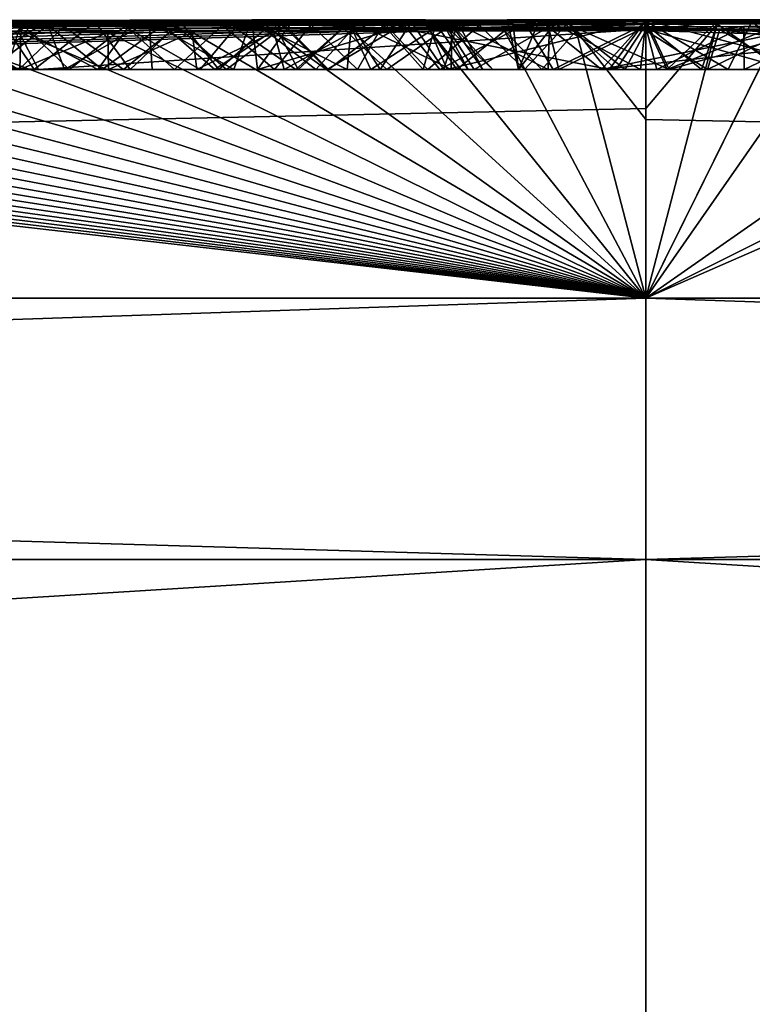
# Model space of a CAD drawing. Units: millimetres. Extents: x -471 to 124, y 0 to 569.
# Drawn here: x 82 to 83, y 68 to 70 of the extents above; entities that cross this region are included whole.
import ezdxf

# ---------------------------------------------------------------- set-up
doc = ezdxf.new("R2010")
doc.units = ezdxf.units.MM
doc.header["$LTSCALE"] = 65.185185
for name, color, linetype in [('2556', 7, 'CONTINUOUS'), ('2557', 7, 'CONTINUOUS'), ('2558', 7, 'CONTINUOUS'), ('2559', 7, 'CONTINUOUS'), ('2578', 7, 'CONTINUOUS'), ('2580', 7, 'CONTINUOUS'), ('2581', 7, 'CONTINUOUS'), ('2583', 7, 'CONTINUOUS'), ('2595', 7, 'CONTINUOUS'), ('2598', 7, 'CONTINUOUS'), ('2689', 7, 'CONTINUOUS')]:
    doc.layers.add(name, color=color, linetype=linetype)

msp = doc.modelspace()

# ---------------------------------------------------------------- linework, layer by layer
at = {"layer": '2556', "color": 7, "linetype": 'Continuous'}
for points in [[(82.7667, 69.5999, 0.0065), (83, 69.6), (82.7576, 69.5999, -0.2282), (82.7667, 69.5999, 0.0065)], [(82.7576, 69.5999, -0.2282), (83, 69.6), (82.8141, 69.5997, -0.5187), (82.7576, 69.5999, -0.2282)], [(82.846, 69.5999, 0.2499), (83, 69.6), (82.7667, 69.5999, 0.0065), (82.846, 69.5999, 0.2499)], [(83, 69.6), (83, 69.5999, -0.3843), (82.8141, 69.5997, -0.5187), (83, 69.6)], [(83, 69.5999, -0.3843), (83, 69.5994, -0.7685), (82.8141, 69.5997, -0.5187), (83, 69.5999, -0.3843)], [(83, 69.6), (82.846, 69.5999, 0.2499), (83, 69.6, 0.2171), (83, 69.6)], [(83, 69.5998, 0.4341), (83, 69.6, 0.2171), (82.846, 69.5999, 0.2499), (83, 69.5998, 0.4341)], [(83, 69.4446, -12.4648), (67.398, 69.113, -15.602), (83, 69.5918, -2.8604), (83, 69.4446, -12.4648)], [(83, 69.5918, -2.8604), (67.398, 69.113, -15.602), (82.8604, 69.5913, -2.949), (83, 69.5918, -2.8604)], [(82.8604, 69.5913, -2.949), (67.398, 69.113, -15.602), (82.7088, 69.5907, -3.031), (82.8604, 69.5913, -2.949)], [(82.7088, 69.5907, -3.031), (67.398, 69.113, -15.602), (82.5452, 69.5902, -3.1054), (82.7088, 69.5907, -3.031)], [(82.5452, 69.5902, -3.1054), (67.398, 69.113, -15.602), (82.3689, 69.5896, -3.171), (82.5452, 69.5902, -3.1054)], [(82.3689, 69.5896, -3.171), (67.398, 69.113, -15.602), (82.1799, 69.5889, -3.2263), (82.3689, 69.5896, -3.171)], [(82.1799, 69.5889, -3.2263), (67.398, 69.113, -15.602), (81.9823, 69.5883, -3.27), (82.1799, 69.5889, -3.2263)], [(81.9823, 69.5883, -3.27), (67.398, 69.113, -15.602), (81.7791, 69.5876, -3.3021), (81.9823, 69.5883, -3.27)], [(82.0364, 69.5962, 1.6862), (81.8738, 69.5961, 1.6245), (80.9904, 69.5853, 3.2732), (82.0364, 69.5962, 1.6862)], [(81.1883, 69.586, 3.2714), (82.0364, 69.5962, 1.6862), (80.9904, 69.5853, 3.2732), (81.1883, 69.586, 3.2714)], [(81.3743, 69.5867, 3.2582), (82.0364, 69.5962, 1.6862), (81.1883, 69.586, 3.2714), (81.3743, 69.5867, 3.2582)], [(82.1859, 69.5963, 1.749), (82.0364, 69.5962, 1.6862), (81.3743, 69.5867, 3.2582), (82.1859, 69.5963, 1.749)], [(81.5552, 69.5875, 3.2346), (82.1859, 69.5963, 1.749), (81.3743, 69.5867, 3.2582), (81.5552, 69.5875, 3.2346)], [(81.7338, 69.5882, 3.2011), (82.1859, 69.5963, 1.749), (81.5552, 69.5875, 3.2346), (81.7338, 69.5882, 3.2011)], [(81.5754, 69.59, -2.8228), (83, 69.5986, -1.1741), (81.7602, 69.5904, -2.8482), (81.5754, 69.59, -2.8228)], [(83, 69.5986, -1.1741), (81.5754, 69.59, -2.8228), (81.883, 69.5939, -2.21), (83, 69.5986, -1.1741)], [(82.348, 69.5962, 1.8343), (82.1859, 69.5963, 1.749), (81.7338, 69.5882, 3.2011), (82.348, 69.5962, 1.8343)], [(81.9124, 69.5889, 3.1574), (82.348, 69.5962, 1.8343), (81.7338, 69.5882, 3.2011), (81.9124, 69.5889, 3.1574)], [(81.7602, 69.5904, -2.8482), (83, 69.5986, -1.1741), (81.9535, 69.5907, -2.8592), (81.7602, 69.5904, -2.8482)], [(81.9516, 69.5975, 1.1715), (82.3838, 69.5995, 0.2707), (81.7716, 69.5973, 1.109), (81.9516, 69.5975, 1.1715)], [(81.7716, 69.5973, 1.109), (82.3838, 69.5995, 0.2707), (81.883, 69.5982, 0.74), (81.7716, 69.5973, 1.109)], [(82.3109, 69.5995, -0.1849), (82.5016, 69.5991, -0.8251), (81.883, 69.5986, -0.4183), (82.3109, 69.5995, -0.1849)], [(82.3838, 69.5995, 0.2707), (82.3109, 69.5995, -0.1849), (81.883, 69.5987, 0.2164), (82.3838, 69.5995, 0.2707)], [(81.883, 69.5987, 0.2164), (82.3109, 69.5995, -0.1849), (81.883, 69.5986, -0.4183), (81.883, 69.5987, 0.2164)], [(81.883, 69.5982, 0.74), (82.3838, 69.5995, 0.2707), (81.883, 69.5987, 0.2164), (81.883, 69.5982, 0.74)], [(82.5016, 69.5991, -0.8251), (83, 69.5986, -1.1741), (81.883, 69.5939, -2.21), (82.5016, 69.5991, -0.8251)], [(81.883, 69.5986, -0.4183), (82.5016, 69.5991, -0.8251), (81.883, 69.5939, -2.21), (81.883, 69.5986, -0.4183)], [(82.0929, 69.585, 3.7656), (81.9039, 69.5845, 3.779), (81.9015, 69.5807, 4.2532), (82.0929, 69.585, 3.7656)], [(83, 69.5832, 4.1034), (82.0929, 69.585, 3.7656), (81.9015, 69.5807, 4.2532), (83, 69.5832, 4.1034)], [(82.0896, 69.5895, 3.1032), (82.348, 69.5962, 1.8343), (81.9124, 69.5889, 3.1574), (82.0896, 69.5895, 3.1032)], [(82.1307, 69.5977, 1.2318), (82.3838, 69.5995, 0.2707), (81.9516, 69.5975, 1.1715), (82.1307, 69.5977, 1.2318)], [(81.9535, 69.5907, -2.8592), (83, 69.5986, -1.1741), (82.1549, 69.5911, -2.8537), (81.9535, 69.5907, -2.8592)], [(82.4823, 69.596, 1.9308), (82.348, 69.5962, 1.8343), (82.0896, 69.5895, 3.1032), (82.4823, 69.596, 1.9308)], [(82.2594, 69.5903, 3.0326), (82.4823, 69.596, 1.9308), (82.0896, 69.5895, 3.1032), (82.2594, 69.5903, 3.0326)], [(82.2816, 69.5855, 3.7422), (82.0929, 69.585, 3.7656), (83, 69.5832, 4.1034), (82.2816, 69.5855, 3.7422)], [(82.6145, 69.5995, 0.6235), (82.3838, 69.5995, 0.2707), (82.1307, 69.5977, 1.2318), (82.6145, 69.5995, 0.6235)], [(82.3086, 69.5979, 1.2916), (82.6145, 69.5995, 0.6235), (82.1307, 69.5977, 1.2318), (82.3086, 69.5979, 1.2916)], [(82.1549, 69.5911, -2.8537), (83, 69.5986, -1.1741), (82.3636, 69.5916, -2.8293), (82.1549, 69.5911, -2.8537)], [(82.59, 69.5957, 2.0387), (82.4823, 69.596, 1.9308), (82.2594, 69.5903, 3.0326), (82.59, 69.5957, 2.0387)], [(82.4146, 69.591, 2.9435), (82.59, 69.5957, 2.0387), (82.2594, 69.5903, 3.0326), (82.4146, 69.591, 2.9435)], [(82.4694, 69.586, 3.7087), (82.2816, 69.5855, 3.7422), (83, 69.5832, 4.1034), (82.4694, 69.586, 3.7087)], [(82.4858, 69.5979, 1.3539), (82.6145, 69.5995, 0.6235), (82.3086, 69.5979, 1.2916), (82.4858, 69.5979, 1.3539)], [(82.3636, 69.5916, -2.8293), (83, 69.5986, -1.1741), (82.5763, 69.5921, -2.7843), (82.3636, 69.5916, -2.8293)], [(82.5402, 69.5918, 2.8362), (82.59, 69.5957, 2.0387), (82.4146, 69.591, 2.9435), (82.5402, 69.5918, 2.8362)], [(82.6527, 69.5865, 3.6612), (82.4694, 69.586, 3.7087), (83, 69.5832, 4.1034), (82.6527, 69.5865, 3.6612)], [(82.6604, 69.5979, 1.4209), (82.6145, 69.5995, 0.6235), (82.4858, 69.5979, 1.3539), (82.6604, 69.5979, 1.4209)], [(82.6708, 69.5952, 2.1564), (82.59, 69.5957, 2.0387), (82.5402, 69.5918, 2.8362), (82.6708, 69.5952, 2.1564)], [(82.6581, 69.5943, 2.344), (82.6708, 69.5952, 2.1564), (82.5402, 69.5918, 2.8362), (82.6581, 69.5943, 2.344)], [(82.6454, 69.5934, 2.5316), (82.6581, 69.5943, 2.344), (82.5402, 69.5918, 2.8362), (82.6454, 69.5934, 2.5316)], [(82.6328, 69.5925, 2.7192), (82.6454, 69.5934, 2.5316), (82.5402, 69.5918, 2.8362), (82.6328, 69.5925, 2.7192)], [(82.5763, 69.5921, -2.7843), (83, 69.5986, -1.1741), (82.7896, 69.5926, -2.7172), (82.5763, 69.5921, -2.7843)], [(83, 69.5993, 0.8452), (82.6145, 69.5995, 0.6235), (83, 69.5985, 1.2121), (83, 69.5993, 0.8452)], [(83, 69.5985, 1.2121), (82.6145, 69.5995, 0.6235), (83, 69.5975, 1.5789), (83, 69.5985, 1.2121)], [(83, 69.5975, 1.5789), (82.6145, 69.5995, 0.6235), (82.8313, 69.5977, 1.4948), (83, 69.5975, 1.5789)], [(82.8313, 69.5977, 1.4948), (82.6145, 69.5995, 0.6235), (82.6604, 69.5979, 1.4209), (82.8313, 69.5977, 1.4948)], [(82.8298, 69.587, 3.5994), (82.6527, 69.5865, 3.6612), (83, 69.5832, 4.1034), (82.8298, 69.587, 3.5994)], [(83, 69.5986, -1.1741), (83, 69.5964, -1.9006), (82.7896, 69.5926, -2.7172), (83, 69.5986, -1.1741)], [(83, 69.5964, -1.9006), (83, 69.5931, -2.627), (82.7896, 69.5926, -2.7172), (83, 69.5964, -1.9006)], [(83, 69.5876, 3.5242), (82.8298, 69.587, 3.5994), (83, 69.5855, 3.8138), (83, 69.5876, 3.5242)], [(83, 69.5855, 3.8138), (82.8298, 69.587, 3.5994), (83, 69.5832, 4.1034), (83, 69.5855, 3.8138)], [(83, 69.113, 22.0646), (79.0304, 69.5672, 4.1354), (67.398, 69.113, 15.602), (83, 69.113, 22.0646)], [(79.1821, 69.5677, 4.2154), (79.0304, 69.5672, 4.1354), (83, 69.113, 22.0646), (79.1821, 69.5677, 4.2154)], [(79.3409, 69.5682, 4.2922), (79.1821, 69.5677, 4.2154), (83, 69.113, 22.0646), (79.3409, 69.5682, 4.2922)], [(79.5064, 69.5688, 4.365), (79.3409, 69.5682, 4.2922), (83, 69.113, 22.0646), (79.5064, 69.5688, 4.365)], [(79.6785, 69.5693, 4.433), (79.5064, 69.5688, 4.365), (83, 69.113, 22.0646), (79.6785, 69.5693, 4.433)], [(79.8568, 69.5699, 4.4952), (79.6785, 69.5693, 4.433), (83, 69.113, 22.0646), (79.8568, 69.5699, 4.4952)], [(80.0428, 69.5705, 4.5516), (79.8568, 69.5699, 4.4952), (83, 69.113, 22.0646), (80.0428, 69.5705, 4.5516)], [(80.2159, 69.5711, 4.5967), (80.0428, 69.5705, 4.5516), (83, 69.113, 22.0646), (80.2159, 69.5711, 4.5967)], [(80.3924, 69.5717, 4.6354), (80.2159, 69.5711, 4.5967), (83, 69.113, 22.0646), (80.3924, 69.5717, 4.6354)], [(80.5695, 69.5723, 4.6667), (80.3924, 69.5717, 4.6354), (83, 69.113, 22.0646), (80.5695, 69.5723, 4.6667)], [(80.7444, 69.5729, 4.6899), (80.5695, 69.5723, 4.6667), (83, 69.113, 22.0646), (80.7444, 69.5729, 4.6899)], [(80.9174, 69.5735, 4.7051), (80.7444, 69.5729, 4.6899), (83, 69.113, 22.0646), (80.9174, 69.5735, 4.7051)], [(81.0898, 69.5742, 4.7126), (80.9174, 69.5735, 4.7051), (83, 69.113, 22.0646), (81.0898, 69.5742, 4.7126)], [(81.2603, 69.5748, 4.713), (81.0898, 69.5742, 4.7126), (83, 69.113, 22.0646), (81.2603, 69.5748, 4.713)], [(81.4277, 69.5754, 4.707), (81.2603, 69.5748, 4.713), (83, 69.113, 22.0646), (81.4277, 69.5754, 4.707)], [(81.5912, 69.576, 4.6953), (81.4277, 69.5754, 4.707), (83, 69.113, 22.0646), (81.5912, 69.576, 4.6953)], [(81.7507, 69.5766, 4.678), (81.5912, 69.576, 4.6953), (83, 69.113, 22.0646), (81.7507, 69.5766, 4.678)], [(81.9065, 69.5771, 4.6549), (81.7507, 69.5766, 4.678), (83, 69.113, 22.0646), (81.9065, 69.5771, 4.6549)], [(82.0584, 69.5777, 4.6268), (81.9065, 69.5771, 4.6549), (83, 69.113, 22.0646), (82.0584, 69.5777, 4.6268)], [(82.2061, 69.5783, 4.5945), (82.0584, 69.5777, 4.6268), (83, 69.113, 22.0646), (82.2061, 69.5783, 4.5945)], [(82.3492, 69.5788, 4.559), (82.2061, 69.5783, 4.5945), (83, 69.113, 22.0646), (82.3492, 69.5788, 4.559)], [(82.4879, 69.5793, 4.5204), (82.3492, 69.5788, 4.559), (83, 69.113, 22.0646), (82.4879, 69.5793, 4.5204)], [(82.6224, 69.5798, 4.4786), (82.4879, 69.5793, 4.5204), (83, 69.113, 22.0646), (82.6224, 69.5798, 4.4786)], [(82.7525, 69.5803, 4.434), (82.6224, 69.5798, 4.4786), (83, 69.113, 22.0646), (82.7525, 69.5803, 4.434)], [(82.8784, 69.5807, 4.3868), (82.7525, 69.5803, 4.434), (83, 69.113, 22.0646), (82.8784, 69.5807, 4.3868)], [(83, 69.5812, 4.3372), (82.8784, 69.5807, 4.3868), (83, 69.4257, 13.203), (83, 69.5812, 4.3372)], [(83, 69.4257, 13.203), (82.8784, 69.5807, 4.3868), (83, 69.113, 22.0646), (83, 69.4257, 13.203)], [(83, 69.113, -22.0646), (67.398, 69.113, -15.602), (83, 69.4446, -12.4648), (83, 69.113, -22.0646)]]:
    msp.add_3dface(points, dxfattribs=at)
at = {"layer": '2557', "color": 7, "linetype": 'Continuous'}
for points in [[(83, 69.6), (83.3436, 69.5991, -0.872), (83, 69.5999, -0.3843), (83, 69.6)], [(83, 69.6), (83, 69.6, 0.2171), (83.3515, 69.5996, 0.5606), (83, 69.6)], [(83.69, 69.5992, 0.545), (83, 69.6), (83.3515, 69.5996, 0.5606), (83.69, 69.5992, 0.545)], [(83, 69.6), (83.69, 69.5992, 0.545), (83.69, 69.5995, -0.0359), (83, 69.6)], [(83.3436, 69.5991, -0.872), (83, 69.6), (83.69, 69.5988, -0.845), (83.3436, 69.5991, -0.872)], [(83.69, 69.5988, -0.845), (83, 69.6), (83.69, 69.5994, -0.3865), (83.69, 69.5988, -0.845)], [(83.69, 69.5994, -0.3865), (83, 69.6), (83.69, 69.5995, -0.0359), (83.69, 69.5994, -0.3865)], [(83, 69.6, 0.2171), (83, 69.5998, 0.4341), (83.3515, 69.5996, 0.5606), (83, 69.6, 0.2171)], [(83, 69.5994, -0.7685), (83, 69.5999, -0.3843), (83.3436, 69.5991, -0.872), (83, 69.5994, -0.7685)], [(83, 69.5993, 0.8452), (83, 69.5985, 1.2121), (83.1855, 69.5971, 1.6959), (83, 69.5993, 0.8452)], [(83.4475, 69.5961, 1.9372), (83, 69.5993, 0.8452), (83.331, 69.5966, 1.8132), (83.4475, 69.5961, 1.9372)], [(83, 69.5993, 0.8452), (83.4475, 69.5961, 1.9372), (84.1, 69.5948, 1.991), (83, 69.5993, 0.8452)], [(83.331, 69.5966, 1.8132), (83, 69.5993, 0.8452), (83.1855, 69.5971, 1.6959), (83.331, 69.5966, 1.8132)], [(83.5383, 69.5989, 0.8985), (83, 69.5993, 0.8452), (84.1, 69.5952, 1.903), (83.5383, 69.5989, 0.8985)], [(84.1, 69.5952, 1.903), (83, 69.5993, 0.8452), (84.1, 69.595, 1.9468), (84.1, 69.5952, 1.903)], [(84.1, 69.595, 1.9468), (83, 69.5993, 0.8452), (84.1, 69.5948, 1.991), (84.1, 69.595, 1.9468)], [(83, 69.5964, -1.9006), (83, 69.5986, -1.1741), (83.3392, 69.5984, -1.2196), (83, 69.5964, -1.9006)], [(83, 69.5985, 1.2121), (83, 69.5975, 1.5789), (83.1855, 69.5971, 1.6959), (83, 69.5985, 1.2121)], [(83.69, 69.5946, -2.215), (83, 69.113, -22.0646), (83.3392, 69.5984, -1.2196), (83.69, 69.5946, -2.215)], [(83.3392, 69.5984, -1.2196), (83, 69.113, -22.0646), (83.238, 69.5936, -2.51), (83.3392, 69.5984, -1.2196)], [(83, 69.5931, -2.627), (83, 69.5964, -1.9006), (83.3392, 69.5984, -1.2196), (83, 69.5931, -2.627)], [(83, 69.5931, -2.627), (83.3392, 69.5984, -1.2196), (83.1216, 69.5934, -2.5702), (83, 69.5931, -2.627)], [(84.105, 69.5955, -1.82), (83, 69.113, -22.0646), (83.964, 69.5947, -2.0849), (84.105, 69.5955, -1.82)], [(83, 69.113, -22.0646), (84.105, 69.5955, -1.82), (98.602, 69.113, -15.602), (83, 69.113, -22.0646)], [(83.964, 69.5947, -2.0849), (83, 69.113, -22.0646), (83.69, 69.5946, -2.215), (83.964, 69.5947, -2.0849)], [(83.238, 69.5936, -2.51), (83, 69.113, -22.0646), (83.238, 69.5933, -2.5848), (83.238, 69.5936, -2.51)], [(83.238, 69.5933, -2.5848), (83, 69.113, -22.0646), (83.238, 69.5929, -2.66), (83.238, 69.5933, -2.5848)], [(83.238, 69.5929, -2.66), (83, 69.113, -22.0646), (83.1248, 69.5924, -2.764), (83.238, 69.5929, -2.66)], [(83, 69.113, -22.0646), (83, 69.4446, -12.4648), (83.1248, 69.5924, -2.764), (83, 69.113, -22.0646)], [(83, 69.4446, -12.4648), (83, 69.5918, -2.8604), (83.1248, 69.5924, -2.764), (83, 69.4446, -12.4648)], [(83, 69.5876, 3.5242), (83.1285, 69.5835, 4.057), (83.1718, 69.5883, 3.4199), (83, 69.5876, 3.5242)], [(83, 69.5876, 3.5242), (83, 69.5855, 3.8138), (83.1285, 69.5835, 4.057), (83, 69.5876, 3.5242)], [(83, 69.5855, 3.8138), (83, 69.5832, 4.1034), (83.1285, 69.5835, 4.057), (83, 69.5855, 3.8138)], [(83.1216, 69.5934, -2.5702), (83.3392, 69.5984, -1.2196), (83.238, 69.5936, -2.51), (83.1216, 69.5934, -2.5702)], [(83.1285, 69.5835, 4.057), (83.25, 69.5839, 4.005), (83.1718, 69.5883, 3.4199), (83.1285, 69.5835, 4.057)], [(83.1718, 69.5883, 3.4199), (83.25, 69.5839, 4.005), (83.3331, 69.5891, 3.2886), (83.1718, 69.5883, 3.4199)], [(83, 69.5812, 4.3372), (98.602, 69.113, 15.602), (83.129, 69.5817, 4.2761), (83, 69.5812, 4.3372)], [(83, 69.5812, 4.3372), (83, 69.4257, 13.203), (98.602, 69.113, 15.602), (83, 69.5812, 4.3372)], [(98.602, 69.113, 15.602), (83.25, 69.5822, 4.21), (83.129, 69.5817, 4.2761), (98.602, 69.113, 15.602)], [(83, 69.4257, 13.203), (83, 69.113, 22.0646), (98.602, 69.113, 15.602), (83, 69.4257, 13.203)]]:
    msp.add_3dface(points, dxfattribs=at)
at = {"layer": '2558', "color": 7, "linetype": 'Continuous'}
for points in [[(98.602, 69.113, 15.602), (83, 69.113, 22.0646), (96.5647, 68.6561, 18.6702), (98.602, 69.113, 15.602)], [(83, 69.113, 22.0646), (83, 68.6561, 23.0777), (96.5647, 68.6561, 18.6702), (83, 69.113, 22.0646)], [(83, 69.113, -22.0646), (98.602, 69.113, -15.602), (83, 68.6561, -23.0777), (83, 69.113, -22.0646)], [(98.602, 69.113, -15.602), (96.5647, 68.6561, -18.6702), (83, 68.6561, -23.0777), (98.602, 69.113, -15.602)], [(83, 67.6275, 23.4983), (99.6158, 67.6275, 16.6158), (83, 68.6561, 23.0777), (83, 67.6275, 23.4983)], [(99.6158, 67.6275, -16.6158), (83, 67.6275, -23.4983), (96.5647, 68.6561, -18.6702), (99.6158, 67.6275, -16.6158)], [(96.5647, 68.6561, -18.6702), (83, 67.6275, -23.4983), (83, 68.6561, -23.0777), (96.5647, 68.6561, -18.6702)], [(83, 68.6561, 23.0777), (99.6158, 67.6275, 16.6158), (96.5647, 68.6561, 18.6702), (83, 68.6561, 23.0777)]]:
    msp.add_3dface(points, dxfattribs=at)
at = {"layer": '2559', "color": 7, "linetype": 'Continuous'}
for points in [[(83, 69.113, 22.0646), (67.398, 69.113, 15.602), (83, 68.6561, 23.0777), (83, 69.113, 22.0646)], [(83, 68.6561, 23.0777), (67.398, 69.113, 15.602), (69.4353, 68.6561, 18.6702), (83, 68.6561, 23.0777)], [(67.398, 69.113, -15.602), (83, 69.113, -22.0646), (69.4353, 68.6561, -18.6702), (67.398, 69.113, -15.602)], [(83, 69.113, -22.0646), (83, 68.6561, -23.0777), (69.4353, 68.6561, -18.6702), (83, 69.113, -22.0646)], [(66.3842, 67.6275, 16.6158), (83, 67.6275, 23.4983), (69.4353, 68.6561, 18.6702), (66.3842, 67.6275, 16.6158)], [(83, 67.6275, -23.4983), (66.3842, 67.6275, -16.6158), (83, 68.6561, -23.0777), (83, 67.6275, -23.4983)], [(83, 68.6561, -23.0777), (66.3842, 67.6275, -16.6158), (69.4353, 68.6561, -18.6702), (83, 68.6561, -23.0777)], [(83, 67.6275, 23.4983), (83, 68.6561, 23.0777), (69.4353, 68.6561, 18.6702), (83, 67.6275, 23.4983)]]:
    msp.add_3dface(points, dxfattribs=at)
at = {"layer": '2578', "color": 252, "linetype": 'Continuous', "true_color": 0x8c8c8c}
for points in [[(81.7485, 69.513, 4.6772), (81.7507, 69.5766, 4.678), (81.9049, 69.513, 4.6541), (81.7485, 69.513, 4.6772)], [(81.7507, 69.5766, 4.678), (81.9065, 69.5771, 4.6549), (81.9049, 69.513, 4.6541), (81.7507, 69.5766, 4.678)], [(81.9065, 69.5771, 4.6549), (82.0584, 69.5777, 4.6268), (81.9049, 69.513, 4.6541), (81.9065, 69.5771, 4.6549)], [(81.9049, 69.513, 4.6541), (82.0584, 69.5777, 4.6268), (82.0601, 69.513, 4.6258), (81.9049, 69.513, 4.6541)], [(82.0584, 69.5777, 4.6268), (82.2061, 69.5783, 4.5945), (82.0601, 69.513, 4.6258), (82.0584, 69.5777, 4.6268)], [(82.0601, 69.513, 4.6258), (82.2061, 69.5783, 4.5945), (82.2142, 69.513, 4.5924), (82.0601, 69.513, 4.6258)], [(82.2061, 69.5783, 4.5945), (82.3492, 69.5788, 4.559), (82.2142, 69.513, 4.5924), (82.2061, 69.5783, 4.5945)], [(82.2142, 69.513, 4.5924), (82.3492, 69.5788, 4.559), (82.3671, 69.513, 4.5544), (82.2142, 69.513, 4.5924)], [(82.3492, 69.5788, 4.559), (82.4879, 69.5793, 4.5204), (82.3671, 69.513, 4.5544), (82.3492, 69.5788, 4.559)], [(82.3671, 69.513, 4.5544), (82.4879, 69.5793, 4.5204), (82.5191, 69.513, 4.5122), (82.3671, 69.513, 4.5544)], [(82.4879, 69.5793, 4.5204), (82.6224, 69.5798, 4.4786), (82.5191, 69.513, 4.5122), (82.4879, 69.5793, 4.5204)], [(82.5191, 69.513, 4.5122), (82.6224, 69.5798, 4.4786), (82.6696, 69.513, 4.4647), (82.5191, 69.513, 4.5122)], [(82.6224, 69.5798, 4.4786), (82.7525, 69.5803, 4.434), (82.6696, 69.513, 4.4647), (82.6224, 69.5798, 4.4786)], [(82.6696, 69.513, 4.4647), (82.7525, 69.5803, 4.434), (82.8179, 69.513, 4.4106), (82.6696, 69.513, 4.4647)], [(82.7525, 69.5803, 4.434), (82.8784, 69.5807, 4.3868), (82.8179, 69.513, 4.4106), (82.7525, 69.5803, 4.434)], [(82.8179, 69.513, 4.4106), (82.8784, 69.5807, 4.3868), (82.964, 69.513, 4.35), (82.8179, 69.513, 4.4106)], [(82.8784, 69.5807, 4.3868), (83, 69.5812, 4.3372), (82.964, 69.513, 4.35), (82.8784, 69.5807, 4.3868)], [(82.964, 69.513, 4.35), (83, 69.5812, 4.3372), (83.108, 69.513, 4.2831), (82.964, 69.513, 4.35)], [(83, 69.5812, 4.3372), (83.129, 69.5817, 4.2761), (83.108, 69.513, 4.2831), (83, 69.5812, 4.3372)], [(83.129, 69.5817, 4.2761), (83.25, 69.5822, 4.21), (83.108, 69.513, 4.2831), (83.129, 69.5817, 4.2761)], [(83.108, 69.513, 4.2831), (83.25, 69.5822, 4.21), (83.25, 69.513, 4.21), (83.108, 69.513, 4.2831)]]:
    msp.add_3dface(points, dxfattribs=at)
at = {"layer": '2580', "color": 252, "linetype": 'Continuous', "true_color": 0x8c8c8c}
for points in [[(83, 69.5832, 4.1034), (81.9015, 69.5807, 4.2532), (81.9373, 69.513, 4.2532), (83, 69.5832, 4.1034)], [(83.25, 69.513, 4.005), (83, 69.5832, 4.1034), (81.9373, 69.513, 4.2532), (83.25, 69.513, 4.005)], [(83.1285, 69.5835, 4.057), (83, 69.5832, 4.1034), (83.25, 69.513, 4.005), (83.1285, 69.5835, 4.057)], [(83.25, 69.5839, 4.005), (83.1285, 69.5835, 4.057), (83.25, 69.513, 4.005), (83.25, 69.5839, 4.005)], [(81.9373, 69.513, 4.2532), (80.7186, 69.578, 4.0997), (80.6763, 69.513, 4.0887), (81.9373, 69.513, 4.2532)], [(81.9015, 69.5807, 4.2532), (80.7186, 69.578, 4.0997), (81.9373, 69.513, 4.2532), (81.9015, 69.5807, 4.2532)]]:
    msp.add_3dface(points, dxfattribs=at)
at = {"layer": '2581', "color": 252, "linetype": 'Continuous', "true_color": 0x8c8c8c}
for points in [[(81.9124, 69.5889, 3.1574), (81.7338, 69.5882, 3.2011), (81.8071, 69.513, 3.1851), (81.9124, 69.5889, 3.1574)], [(81.7501, 69.513, 1.5799), (81.8738, 69.5961, 1.6245), (81.9299, 69.513, 1.6445), (81.7501, 69.513, 1.5799)], [(81.9823, 69.5883, -3.27), (81.7791, 69.5876, -3.3021), (81.9031, 69.513, -3.2843), (81.9823, 69.5883, -3.27)], [(81.9909, 69.513, 3.1356), (81.9124, 69.5889, 3.1574), (81.8071, 69.513, 3.1851), (81.9909, 69.513, 3.1356)], [(81.8738, 69.5961, 1.6245), (82.0364, 69.5962, 1.6862), (81.9299, 69.513, 1.6445), (81.8738, 69.5961, 1.6245)], [(82.0859, 69.513, -3.2478), (81.9823, 69.5883, -3.27), (81.9031, 69.513, -3.2843), (82.0859, 69.513, -3.2478)], [(82.0896, 69.5895, 3.1032), (81.9124, 69.5889, 3.1574), (81.9909, 69.513, 3.1356), (82.0896, 69.5895, 3.1032)], [(81.9299, 69.513, 1.6445), (82.0364, 69.5962, 1.6862), (82.0975, 69.513, 1.7114), (81.9299, 69.513, 1.6445)], [(82.1799, 69.5889, -3.2263), (81.9823, 69.5883, -3.27), (82.0859, 69.513, -3.2478), (82.1799, 69.5889, -3.2263)], [(82.1753, 69.513, 3.0692), (82.0896, 69.5895, 3.1032), (81.9909, 69.513, 3.1356), (82.1753, 69.513, 3.0692)], [(82.0364, 69.5962, 1.6862), (82.1859, 69.5963, 1.749), (82.0975, 69.513, 1.7114), (82.0364, 69.5962, 1.6862)], [(82.2665, 69.513, -3.2012), (82.1799, 69.5889, -3.2263), (82.0859, 69.513, -3.2478), (82.2665, 69.513, -3.2012)], [(82.2594, 69.5903, 3.0326), (82.0896, 69.5895, 3.1032), (82.1753, 69.513, 3.0692), (82.2594, 69.5903, 3.0326)], [(82.0975, 69.513, 1.7114), (82.1859, 69.5963, 1.749), (82.2528, 69.513, 1.7807), (82.0975, 69.513, 1.7114)], [(82.3502, 69.513, 2.985), (82.2594, 69.5903, 3.0326), (82.1753, 69.513, 3.0692), (82.3502, 69.513, 2.985)], [(82.3689, 69.5896, -3.171), (82.1799, 69.5889, -3.2263), (82.2665, 69.513, -3.2012), (82.3689, 69.5896, -3.171)], [(82.1859, 69.5963, 1.749), (82.348, 69.5962, 1.8343), (82.2528, 69.513, 1.7807), (82.1859, 69.5963, 1.749)], [(82.2528, 69.513, 1.7807), (82.348, 69.5962, 1.8343), (82.3916, 69.513, 1.8629), (82.2528, 69.513, 1.7807)], [(82.4146, 69.591, 2.9435), (82.2594, 69.5903, 3.0326), (82.3502, 69.513, 2.985), (82.4146, 69.591, 2.9435)], [(82.4449, 69.513, -3.1442), (82.3689, 69.5896, -3.171), (82.2665, 69.513, -3.2012), (82.4449, 69.513, -3.1442)], [(82.348, 69.5962, 1.8343), (82.4823, 69.596, 1.9308), (82.3916, 69.513, 1.8629), (82.348, 69.5962, 1.8343)], [(82.4954, 69.513, 2.8778), (82.4146, 69.591, 2.9435), (82.3502, 69.513, 2.985), (82.4954, 69.513, 2.8778)], [(82.5452, 69.5902, -3.1054), (82.3689, 69.5896, -3.171), (82.4449, 69.513, -3.1442), (82.5452, 69.5902, -3.1054)], [(82.3916, 69.513, 1.8629), (82.4823, 69.596, 1.9308), (82.5349, 69.513, 1.9789), (82.3916, 69.513, 1.8629)], [(82.5402, 69.5918, 2.8362), (82.4146, 69.591, 2.9435), (82.4954, 69.513, 2.8778), (82.5402, 69.5918, 2.8362)], [(82.6184, 69.513, -3.0745), (82.5452, 69.5902, -3.1054), (82.4449, 69.513, -3.1442), (82.6184, 69.513, -3.0745)], [(82.4823, 69.596, 1.9308), (82.59, 69.5957, 2.0387), (82.5349, 69.513, 1.9789), (82.4823, 69.596, 1.9308)], [(82.6103, 69.513, 2.7525), (82.5402, 69.5918, 2.8362), (82.4954, 69.513, 2.8778), (82.6103, 69.513, 2.7525)], [(82.5349, 69.513, 1.9789), (82.59, 69.5957, 2.0387), (82.6464, 69.513, 2.114), (82.5349, 69.513, 1.9789)], [(82.6328, 69.5925, 2.7192), (82.5402, 69.5918, 2.8362), (82.6103, 69.513, 2.7525), (82.6328, 69.5925, 2.7192)], [(82.7088, 69.5907, -3.031), (82.5452, 69.5902, -3.1054), (82.6184, 69.513, -3.0745), (82.7088, 69.5907, -3.031)], [(82.59, 69.5957, 2.0387), (82.6708, 69.5952, 2.1564), (82.6464, 69.513, 2.114), (82.59, 69.5957, 2.0387)], [(82.6892, 69.513, 2.6091), (82.6328, 69.5925, 2.7192), (82.6103, 69.513, 2.7525), (82.6892, 69.513, 2.6091)], [(82.7877, 69.513, -2.9921), (82.7088, 69.5907, -3.031), (82.6184, 69.513, -3.0745), (82.7877, 69.513, -2.9921)], [(82.6454, 69.5934, 2.5316), (82.6328, 69.5925, 2.7192), (82.6892, 69.513, 2.6091), (82.6454, 69.5934, 2.5316)], [(82.6581, 69.5943, 2.344), (82.6454, 69.5934, 2.5316), (82.7322, 69.513, 2.4336), (82.6581, 69.5943, 2.344)], [(82.7322, 69.513, 2.4336), (82.6454, 69.5934, 2.5316), (82.6892, 69.513, 2.6091), (82.7322, 69.513, 2.4336)], [(82.6464, 69.513, 2.114), (82.6708, 69.5952, 2.1564), (82.715, 69.513, 2.266), (82.6464, 69.513, 2.114)], [(82.6708, 69.5952, 2.1564), (82.6581, 69.5943, 2.344), (82.715, 69.513, 2.266), (82.6708, 69.5952, 2.1564)], [(82.715, 69.513, 2.266), (82.6581, 69.5943, 2.344), (82.7322, 69.513, 2.4336), (82.715, 69.513, 2.266)], [(82.8604, 69.5913, -2.949), (82.7088, 69.5907, -3.031), (82.7877, 69.513, -2.9921), (82.8604, 69.5913, -2.949)], [(82.9479, 69.513, -2.8958), (82.8604, 69.5913, -2.949), (82.7877, 69.513, -2.9921), (82.9479, 69.513, -2.8958)], [(83, 69.5918, -2.8604), (82.8604, 69.5913, -2.949), (82.9479, 69.513, -2.8958), (83, 69.5918, -2.8604)], [(83.0977, 69.513, -2.785), (83, 69.5918, -2.8604), (82.9479, 69.513, -2.8958), (83.0977, 69.513, -2.785)], [(83.1248, 69.5924, -2.764), (83, 69.5918, -2.8604), (83.0977, 69.513, -2.785), (83.1248, 69.5924, -2.764)], [(83.238, 69.513, -2.66), (83.1248, 69.5924, -2.764), (83.0977, 69.513, -2.785), (83.238, 69.513, -2.66)], [(83.238, 69.5929, -2.66), (83.1248, 69.5924, -2.764), (83.238, 69.513, -2.66), (83.238, 69.5929, -2.66)]]:
    msp.add_3dface(points, dxfattribs=at)
at = {"layer": '2583', "color": 252, "linetype": 'Continuous', "true_color": 0x8c8c8c}
for points in [[(81.7602, 69.5904, -2.8482), (81.9535, 69.5907, -2.8592), (81.8525, 69.513, -2.8539), (81.7602, 69.5904, -2.8482)], [(81.9516, 69.5975, 1.1715), (81.7716, 69.5973, 1.109), (81.8202, 69.513, 1.1265), (81.9516, 69.5975, 1.1715)], [(81.9831, 69.513, 1.1821), (81.9516, 69.5975, 1.1715), (81.8202, 69.513, 1.1265), (81.9831, 69.513, 1.1821)], [(81.8525, 69.513, -2.8539), (81.9535, 69.5907, -2.8592), (82.0485, 69.513, -2.8583), (81.8525, 69.513, -2.8539)], [(81.8822, 69.513, 3.7801), (81.9039, 69.5845, 3.779), (82.0414, 69.513, 3.7701), (81.8822, 69.513, 3.7801)], [(81.9039, 69.5845, 3.779), (82.0929, 69.585, 3.7656), (82.0414, 69.513, 3.7701), (81.9039, 69.5845, 3.779)], [(82.1307, 69.5977, 1.2318), (81.9516, 69.5975, 1.1715), (81.9831, 69.513, 1.1821), (82.1307, 69.5977, 1.2318)], [(81.9535, 69.5907, -2.8592), (82.1549, 69.5911, -2.8537), (82.0485, 69.513, -2.8583), (81.9535, 69.5907, -2.8592)], [(82.1362, 69.513, 1.2337), (82.1307, 69.5977, 1.2318), (81.9831, 69.513, 1.1821), (82.1362, 69.513, 1.2337)], [(82.0414, 69.513, 3.7701), (82.0929, 69.585, 3.7656), (82.2204, 69.513, 3.751), (82.0414, 69.513, 3.7701)], [(82.0485, 69.513, -2.8583), (82.1549, 69.5911, -2.8537), (82.2461, 69.513, -2.8455), (82.0485, 69.513, -2.8583)], [(82.0929, 69.585, 3.7656), (82.2816, 69.5855, 3.7422), (82.2204, 69.513, 3.751), (82.0929, 69.585, 3.7656)], [(82.3086, 69.5979, 1.2916), (82.1307, 69.5977, 1.2318), (82.2789, 69.513, 1.2815), (82.3086, 69.5979, 1.2916)], [(82.2789, 69.513, 1.2815), (82.1307, 69.5977, 1.2318), (82.1362, 69.513, 1.2337), (82.2789, 69.513, 1.2815)], [(82.1549, 69.5911, -2.8537), (82.3636, 69.5916, -2.8293), (82.2461, 69.513, -2.8455), (82.1549, 69.5911, -2.8537)], [(82.2204, 69.513, 3.751), (82.2816, 69.5855, 3.7422), (82.3877, 69.513, 3.7241), (82.2204, 69.513, 3.751)], [(82.2461, 69.513, -2.8455), (82.3636, 69.5916, -2.8293), (82.4424, 69.513, -2.8135), (82.2461, 69.513, -2.8455)], [(82.4773, 69.513, 1.3509), (82.3086, 69.5979, 1.2916), (82.2789, 69.513, 1.2815), (82.4773, 69.513, 1.3509)], [(82.2816, 69.5855, 3.7422), (82.4694, 69.586, 3.7087), (82.3877, 69.513, 3.7241), (82.2816, 69.5855, 3.7422)], [(82.4858, 69.5979, 1.3539), (82.3086, 69.5979, 1.2916), (82.4773, 69.513, 1.3509), (82.4858, 69.5979, 1.3539)], [(82.3636, 69.5916, -2.8293), (82.5763, 69.5921, -2.7843), (82.4424, 69.513, -2.8135), (82.3636, 69.5916, -2.8293)], [(82.3877, 69.513, 3.7241), (82.4694, 69.586, 3.7087), (82.5468, 69.513, 3.6903), (82.3877, 69.513, 3.7241)], [(82.4424, 69.513, -2.8135), (82.5763, 69.5921, -2.7843), (82.6394, 69.513, -2.7637), (82.4424, 69.513, -2.8135)], [(82.4694, 69.586, 3.7087), (82.6527, 69.5865, 3.6612), (82.5468, 69.513, 3.6903), (82.4694, 69.586, 3.7087)], [(82.6593, 69.513, 1.4205), (82.4858, 69.5979, 1.3539), (82.4773, 69.513, 1.3509), (82.6593, 69.513, 1.4205)], [(82.6604, 69.5979, 1.4209), (82.4858, 69.5979, 1.3539), (82.6593, 69.513, 1.4205), (82.6604, 69.5979, 1.4209)], [(82.5468, 69.513, 3.6903), (82.6527, 69.5865, 3.6612), (82.6997, 69.513, 3.6474), (82.5468, 69.513, 3.6903)], [(82.5763, 69.5921, -2.7843), (82.7896, 69.5926, -2.7172), (82.6394, 69.513, -2.7637), (82.5763, 69.5921, -2.7843)], [(82.6394, 69.513, -2.7637), (82.7896, 69.5926, -2.7172), (82.8377, 69.513, -2.6965), (82.6394, 69.513, -2.7637)], [(82.6527, 69.5865, 3.6612), (82.8298, 69.587, 3.5994), (82.6997, 69.513, 3.6474), (82.6527, 69.5865, 3.6612)], [(82.829, 69.513, 1.4931), (82.6604, 69.5979, 1.4209), (82.6593, 69.513, 1.4205), (82.829, 69.513, 1.4931)], [(82.8313, 69.5977, 1.4948), (82.6604, 69.5979, 1.4209), (82.829, 69.513, 1.4931), (82.8313, 69.5977, 1.4948)], [(82.6997, 69.513, 3.6474), (82.8298, 69.587, 3.5994), (82.8478, 69.513, 3.5944), (82.6997, 69.513, 3.6474)], [(82.7896, 69.5926, -2.7172), (83, 69.5931, -2.627), (82.8377, 69.513, -2.6965), (82.7896, 69.5926, -2.7172)], [(82.991, 69.513, 1.5739), (82.8313, 69.5977, 1.4948), (82.829, 69.513, 1.4931), (82.991, 69.513, 1.5739)], [(82.8298, 69.587, 3.5994), (83, 69.5876, 3.5242), (82.8478, 69.513, 3.5944), (82.8298, 69.587, 3.5994)], [(83, 69.5975, 1.5789), (82.8313, 69.5977, 1.4948), (82.991, 69.513, 1.5739), (83, 69.5975, 1.5789)], [(82.8377, 69.513, -2.6965), (83, 69.5931, -2.627), (83.0372, 69.513, -2.6119), (82.8377, 69.513, -2.6965)], [(82.8478, 69.513, 3.5944), (83, 69.5876, 3.5242), (83.0191, 69.513, 3.5139), (82.8478, 69.513, 3.5944)], [(83.1442, 69.513, 1.6666), (83, 69.5975, 1.5789), (82.991, 69.513, 1.5739), (83.1442, 69.513, 1.6666)], [(83.1855, 69.5971, 1.6959), (83, 69.5975, 1.5789), (83.1442, 69.513, 1.6666), (83.1855, 69.5971, 1.6959)], [(83, 69.5931, -2.627), (83.1216, 69.5934, -2.5702), (83.0372, 69.513, -2.6119), (83, 69.5931, -2.627)], [(83, 69.5876, 3.5242), (83.1718, 69.5883, 3.4199), (83.0191, 69.513, 3.5139), (83, 69.5876, 3.5242)], [(83.0191, 69.513, 3.5139), (83.1718, 69.5883, 3.4199), (83.1723, 69.513, 3.4196), (83.0191, 69.513, 3.5139)], [(83.1216, 69.5934, -2.5702), (83.238, 69.5936, -2.51), (83.0372, 69.513, -2.6119), (83.1216, 69.5934, -2.5702)], [(83.0372, 69.513, -2.6119), (83.238, 69.5936, -2.51), (83.238, 69.513, -2.51), (83.0372, 69.513, -2.6119)], [(83.2862, 69.513, 1.7733), (83.1855, 69.5971, 1.6959), (83.1442, 69.513, 1.6666), (83.2862, 69.513, 1.7733)], [(83.1718, 69.5883, 3.4199), (83.3331, 69.5891, 3.2886), (83.1723, 69.513, 3.4196), (83.1718, 69.5883, 3.4199)], [(83.1723, 69.513, 3.4196), (83.3331, 69.5891, 3.2886), (83.3052, 69.513, 3.314), (83.1723, 69.513, 3.4196)], [(83.331, 69.5966, 1.8132), (83.1855, 69.5971, 1.6959), (83.2862, 69.513, 1.7733), (83.331, 69.5966, 1.8132)]]:
    msp.add_3dface(points, dxfattribs=at)
at = {"layer": '2595', "color": 252, "linetype": 'Continuous', "true_color": 0x8c8c8c}
for points in [[(82.5016, 69.5991, -0.8251), (82.3109, 69.5995, -0.1849), (82.4224, 69.513, -0.68), (82.5016, 69.5991, -0.8251)], [(82.3109, 69.5995, -0.1849), (82.3838, 69.5995, 0.2707), (82.3206, 69.513, 0.0221), (82.3109, 69.5995, -0.1849)], [(82.4224, 69.513, -0.68), (82.3109, 69.5995, -0.1849), (82.3206, 69.513, 0.0221), (82.4224, 69.513, -0.68)], [(82.3838, 69.5995, 0.2707), (82.6145, 69.5995, 0.6235), (82.3206, 69.513, 0.0221), (82.3838, 69.5995, 0.2707)], [(82.3206, 69.513, 0.0221), (82.6145, 69.5995, 0.6235), (82.6522, 69.513, 0.6584), (82.3206, 69.513, 0.0221)], [(82.9357, 69.513, -1.1529), (82.5016, 69.5991, -0.8251), (82.4224, 69.513, -0.68), (82.9357, 69.513, -1.1529)], [(83, 69.5986, -1.1741), (82.5016, 69.5991, -0.8251), (82.9357, 69.513, -1.1529), (83, 69.5986, -1.1741)], [(82.6145, 69.5995, 0.6235), (83, 69.5993, 0.8452), (82.6522, 69.513, 0.6584), (82.6145, 69.5995, 0.6235)], [(82.6522, 69.513, 0.6584), (83, 69.5993, 0.8452), (83.3285, 69.513, 0.9001), (82.6522, 69.513, 0.6584)], [(83.69, 69.513, -1.195), (83, 69.5986, -1.1741), (82.9357, 69.513, -1.1529), (83.69, 69.513, -1.195)], [(83, 69.5993, 0.8452), (83.5383, 69.5989, 0.8985), (83.3285, 69.513, 0.9001), (83, 69.5993, 0.8452)], [(83.3392, 69.5984, -1.2196), (83, 69.5986, -1.1741), (83.69, 69.513, -1.195), (83.3392, 69.5984, -1.2196)]]:
    msp.add_3dface(points, dxfattribs=at)
at = {"layer": '2598', "color": 252, "linetype": 'Continuous', "true_color": 0x8c8c8c}
for points in [[(82.7667, 69.5999, 0.0065), (82.7576, 69.5999, -0.2282), (82.7771, 69.513, 0.0608), (82.7667, 69.5999, 0.0065)], [(82.7576, 69.5999, -0.2282), (82.8141, 69.5997, -0.5187), (82.7771, 69.513, 0.0608), (82.7576, 69.5999, -0.2282)], [(82.846, 69.5999, 0.2499), (82.7667, 69.5999, 0.0065), (82.7771, 69.513, 0.0608), (82.846, 69.5999, 0.2499)], [(83.0411, 69.513, 0.4633), (82.846, 69.5999, 0.2499), (82.7771, 69.513, 0.0608), (83.0411, 69.513, 0.4633)], [(82.7771, 69.513, 0.0608), (82.8141, 69.5997, -0.5187), (82.9226, 69.513, -0.7023), (82.7771, 69.513, 0.0608)], [(82.8141, 69.5997, -0.5187), (83, 69.5994, -0.7685), (82.9226, 69.513, -0.7023), (82.8141, 69.5997, -0.5187)], [(83, 69.5998, 0.4341), (82.846, 69.5999, 0.2499), (83.0411, 69.513, 0.4633), (83, 69.5998, 0.4341)], [(83.3515, 69.5996, 0.5606), (83, 69.5998, 0.4341), (83.0411, 69.513, 0.4633), (83.3515, 69.5996, 0.5606)], [(83, 69.5994, -0.7685), (83.3436, 69.5991, -0.872), (82.9226, 69.513, -0.7023), (83, 69.5994, -0.7685)], [(83.3436, 69.5991, -0.872), (83.69, 69.5988, -0.845), (82.9226, 69.513, -0.7023), (83.3436, 69.5991, -0.872)], [(83.69, 69.5988, -0.845), (83.69, 69.513, -0.845), (82.9226, 69.513, -0.7023), (83.69, 69.5988, -0.845)], [(83.69, 69.513, 0.545), (83.3515, 69.5996, 0.5606), (83.0411, 69.513, 0.4633), (83.69, 69.513, 0.545)]]:
    msp.add_3dface(points, dxfattribs=at)
at = {"layer": '2689', "color": 252, "linetype": 'Continuous', "true_color": 0x8c8c8c}
for points in [[(81.7485, 69.513, 4.6772), (81.9049, 69.513, 4.6541), (80.6763, 69.513, 4.0887), (81.7485, 69.513, 4.6772)], [(81.9049, 69.513, 4.6541), (81.9373, 69.513, 4.2532), (80.6763, 69.513, 4.0887), (81.9049, 69.513, 4.6541)], [(81.7501, 69.513, 1.5799), (81.9299, 69.513, 1.6445), (81.8202, 69.513, 1.1265), (81.7501, 69.513, 1.5799)], [(81.9909, 69.513, 3.1356), (81.8071, 69.513, 3.1851), (81.8822, 69.513, 3.7801), (81.9909, 69.513, 3.1356)], [(81.9299, 69.513, 1.6445), (81.9831, 69.513, 1.1821), (81.8202, 69.513, 1.1265), (81.9299, 69.513, 1.6445)], [(81.9031, 69.513, -3.2843), (81.8525, 69.513, -2.8539), (82.0485, 69.513, -2.8583), (81.9031, 69.513, -3.2843)], [(81.9909, 69.513, 3.1356), (81.8822, 69.513, 3.7801), (82.0414, 69.513, 3.7701), (81.9909, 69.513, 3.1356)], [(82.0859, 69.513, -3.2478), (81.9031, 69.513, -3.2843), (82.0485, 69.513, -2.8583), (82.0859, 69.513, -3.2478)], [(81.9049, 69.513, 4.6541), (82.0601, 69.513, 4.6258), (81.9373, 69.513, 4.2532), (81.9049, 69.513, 4.6541)], [(81.9299, 69.513, 1.6445), (82.0975, 69.513, 1.7114), (81.9831, 69.513, 1.1821), (81.9299, 69.513, 1.6445)], [(82.0601, 69.513, 4.6258), (82.2142, 69.513, 4.5924), (81.9373, 69.513, 4.2532), (82.0601, 69.513, 4.6258)], [(82.2142, 69.513, 4.5924), (82.3671, 69.513, 4.5544), (81.9373, 69.513, 4.2532), (82.2142, 69.513, 4.5924)], [(82.3671, 69.513, 4.5544), (82.5191, 69.513, 4.5122), (81.9373, 69.513, 4.2532), (82.3671, 69.513, 4.5544)], [(82.5191, 69.513, 4.5122), (82.6696, 69.513, 4.4647), (81.9373, 69.513, 4.2532), (82.5191, 69.513, 4.5122)], [(82.6696, 69.513, 4.4647), (82.8179, 69.513, 4.4106), (81.9373, 69.513, 4.2532), (82.6696, 69.513, 4.4647)], [(82.8179, 69.513, 4.4106), (82.964, 69.513, 4.35), (81.9373, 69.513, 4.2532), (82.8179, 69.513, 4.4106)], [(82.964, 69.513, 4.35), (83.108, 69.513, 4.2831), (81.9373, 69.513, 4.2532), (82.964, 69.513, 4.35)], [(83.108, 69.513, 4.2831), (83.25, 69.513, 4.21), (81.9373, 69.513, 4.2532), (83.108, 69.513, 4.2831)], [(83.25, 69.513, 4.21), (83.25, 69.513, 4.005), (81.9373, 69.513, 4.2532), (83.25, 69.513, 4.21)], [(82.0975, 69.513, 1.7114), (82.1362, 69.513, 1.2337), (81.9831, 69.513, 1.1821), (82.0975, 69.513, 1.7114)], [(82.1753, 69.513, 3.0692), (81.9909, 69.513, 3.1356), (82.0414, 69.513, 3.7701), (82.1753, 69.513, 3.0692)], [(82.1753, 69.513, 3.0692), (82.0414, 69.513, 3.7701), (82.2204, 69.513, 3.751), (82.1753, 69.513, 3.0692)], [(82.0859, 69.513, -3.2478), (82.0485, 69.513, -2.8583), (82.2461, 69.513, -2.8455), (82.0859, 69.513, -3.2478)], [(82.2665, 69.513, -3.2012), (82.0859, 69.513, -3.2478), (82.2461, 69.513, -2.8455), (82.2665, 69.513, -3.2012)], [(82.0975, 69.513, 1.7114), (82.2528, 69.513, 1.7807), (82.1362, 69.513, 1.2337), (82.0975, 69.513, 1.7114)], [(82.2528, 69.513, 1.7807), (82.2789, 69.513, 1.2815), (82.1362, 69.513, 1.2337), (82.2528, 69.513, 1.7807)], [(82.3502, 69.513, 2.985), (82.1753, 69.513, 3.0692), (82.2204, 69.513, 3.751), (82.3502, 69.513, 2.985)], [(82.3502, 69.513, 2.985), (82.2204, 69.513, 3.751), (82.3877, 69.513, 3.7241), (82.3502, 69.513, 2.985)], [(82.2665, 69.513, -3.2012), (82.2461, 69.513, -2.8455), (82.4424, 69.513, -2.8135), (82.2665, 69.513, -3.2012)], [(82.2528, 69.513, 1.7807), (82.3916, 69.513, 1.8629), (82.2789, 69.513, 1.2815), (82.2528, 69.513, 1.7807)], [(82.4449, 69.513, -3.1442), (82.2665, 69.513, -3.2012), (82.4424, 69.513, -2.8135), (82.4449, 69.513, -3.1442)], [(82.3916, 69.513, 1.8629), (82.4773, 69.513, 1.3509), (82.2789, 69.513, 1.2815), (82.3916, 69.513, 1.8629)], [(82.4224, 69.513, -0.68), (82.3206, 69.513, 0.0221), (82.6522, 69.513, 0.6584), (82.4224, 69.513, -0.68)], [(82.4954, 69.513, 2.8778), (82.3502, 69.513, 2.985), (82.3877, 69.513, 3.7241), (82.4954, 69.513, 2.8778)], [(82.4954, 69.513, 2.8778), (82.3877, 69.513, 3.7241), (82.5468, 69.513, 3.6903), (82.4954, 69.513, 2.8778)], [(82.3916, 69.513, 1.8629), (82.5349, 69.513, 1.9789), (82.4773, 69.513, 1.3509), (82.3916, 69.513, 1.8629)], [(82.9357, 69.513, -1.1529), (82.4224, 69.513, -0.68), (82.9226, 69.513, -0.7023), (82.9357, 69.513, -1.1529)], [(82.4224, 69.513, -0.68), (82.6522, 69.513, 0.6584), (82.7771, 69.513, 0.0608), (82.4224, 69.513, -0.68)], [(82.4224, 69.513, -0.68), (82.7771, 69.513, 0.0608), (82.9226, 69.513, -0.7023), (82.4224, 69.513, -0.68)], [(82.4449, 69.513, -3.1442), (82.4424, 69.513, -2.8135), (82.6394, 69.513, -2.7637), (82.4449, 69.513, -3.1442)], [(82.6184, 69.513, -3.0745), (82.4449, 69.513, -3.1442), (82.6394, 69.513, -2.7637), (82.6184, 69.513, -3.0745)], [(82.5349, 69.513, 1.9789), (82.6464, 69.513, 2.114), (82.4773, 69.513, 1.3509), (82.5349, 69.513, 1.9789)], [(82.6464, 69.513, 2.114), (82.6593, 69.513, 1.4205), (82.4773, 69.513, 1.3509), (82.6464, 69.513, 2.114)], [(82.6103, 69.513, 2.7525), (82.4954, 69.513, 2.8778), (82.5468, 69.513, 3.6903), (82.6103, 69.513, 2.7525)], [(82.6103, 69.513, 2.7525), (82.5468, 69.513, 3.6903), (82.6997, 69.513, 3.6474), (82.6103, 69.513, 2.7525)], [(82.6892, 69.513, 2.6091), (82.6103, 69.513, 2.7525), (82.6997, 69.513, 3.6474), (82.6892, 69.513, 2.6091)], [(82.7877, 69.513, -2.9921), (82.6184, 69.513, -3.0745), (82.6394, 69.513, -2.7637), (82.7877, 69.513, -2.9921)], [(82.7877, 69.513, -2.9921), (82.6394, 69.513, -2.7637), (82.8377, 69.513, -2.6965), (82.7877, 69.513, -2.9921)], [(82.6464, 69.513, 2.114), (82.715, 69.513, 2.266), (82.6593, 69.513, 1.4205), (82.6464, 69.513, 2.114)], [(82.6522, 69.513, 0.6584), (83.3285, 69.513, 0.9001), (83.0411, 69.513, 0.4633), (82.6522, 69.513, 0.6584)], [(82.6522, 69.513, 0.6584), (83.0411, 69.513, 0.4633), (82.7771, 69.513, 0.0608), (82.6522, 69.513, 0.6584)], [(82.715, 69.513, 2.266), (82.7322, 69.513, 2.4336), (82.6593, 69.513, 1.4205), (82.715, 69.513, 2.266)], [(82.7322, 69.513, 2.4336), (82.829, 69.513, 1.4931), (82.6593, 69.513, 1.4205), (82.7322, 69.513, 2.4336)], [(82.7322, 69.513, 2.4336), (82.6892, 69.513, 2.6091), (82.6997, 69.513, 3.6474), (82.7322, 69.513, 2.4336)], [(82.7322, 69.513, 2.4336), (82.6997, 69.513, 3.6474), (82.8478, 69.513, 3.5944), (82.7322, 69.513, 2.4336)], [(82.7322, 69.513, 2.4336), (82.8478, 69.513, 3.5944), (82.829, 69.513, 1.4931), (82.7322, 69.513, 2.4336)], [(82.9479, 69.513, -2.8958), (82.7877, 69.513, -2.9921), (82.8377, 69.513, -2.6965), (82.9479, 69.513, -2.8958)], [(82.8478, 69.513, 3.5944), (82.991, 69.513, 1.5739), (82.829, 69.513, 1.4931), (82.8478, 69.513, 3.5944)], [(82.9479, 69.513, -2.8958), (82.8377, 69.513, -2.6965), (83.0372, 69.513, -2.6119), (82.9479, 69.513, -2.8958)], [(82.8478, 69.513, 3.5944), (83.0191, 69.513, 3.5139), (82.991, 69.513, 1.5739), (82.8478, 69.513, 3.5944)], [(83.69, 69.513, -0.845), (82.9357, 69.513, -1.1529), (82.9226, 69.513, -0.7023), (83.69, 69.513, -0.845)], [(83.69, 69.513, -1.195), (82.9357, 69.513, -1.1529), (83.69, 69.513, -0.845), (83.69, 69.513, -1.195)], [(83.0977, 69.513, -2.785), (82.9479, 69.513, -2.8958), (83.0372, 69.513, -2.6119), (83.0977, 69.513, -2.785)], [(83.0191, 69.513, 3.5139), (83.1442, 69.513, 1.6666), (82.991, 69.513, 1.5739), (83.0191, 69.513, 3.5139)], [(83.0191, 69.513, 3.5139), (83.1723, 69.513, 3.4196), (83.1442, 69.513, 1.6666), (83.0191, 69.513, 3.5139)], [(83.0977, 69.513, -2.785), (83.0372, 69.513, -2.6119), (83.238, 69.513, -2.51), (83.0977, 69.513, -2.785)], [(83.3285, 69.513, 0.9001), (83.69, 69.513, 0.545), (83.0411, 69.513, 0.4633), (83.3285, 69.513, 0.9001)], [(83.238, 69.513, -2.66), (83.0977, 69.513, -2.785), (83.238, 69.513, -2.51), (83.238, 69.513, -2.66)], [(83.1723, 69.513, 3.4196), (83.2862, 69.513, 1.7733), (83.1442, 69.513, 1.6666), (83.1723, 69.513, 3.4196)], [(83.1723, 69.513, 3.4196), (83.3052, 69.513, 3.314), (83.2862, 69.513, 1.7733), (83.1723, 69.513, 3.4196)]]:
    msp.add_3dface(points, dxfattribs=at)

doc.saveas('drawing.dxf')
